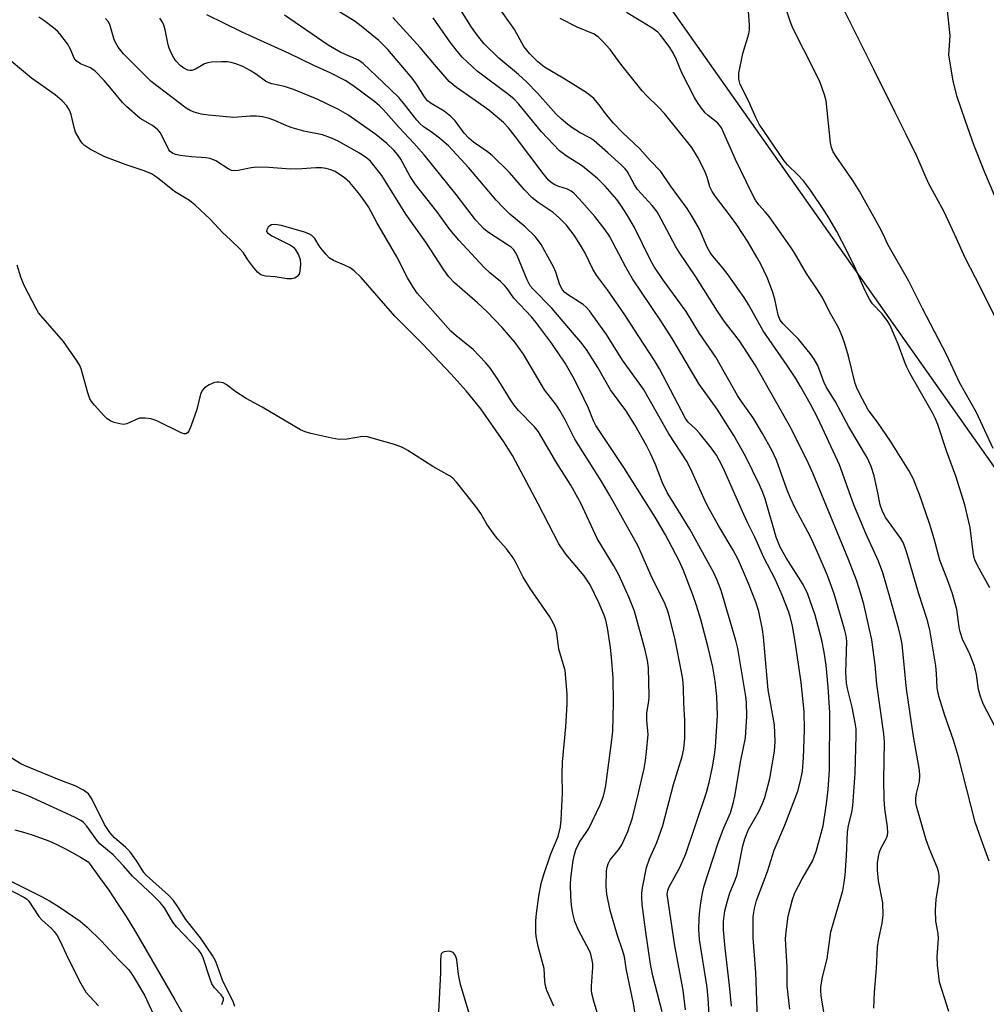
# Model space of a CAD drawing. Units: inches. Extents: x 1249764 to 1255764, y 509455 to 513455.
# Drawn here: x 1252420 to 1252650, y 510508 to 510743 of the extents above; entities that cross this region are included whole.
import ezdxf

# ---------------------------------------------------------------- set-up
doc = ezdxf.new("R2010")
doc.units = ezdxf.units.IN
doc.header["$MEASUREMENT"] = 0
for name, color, linetype in [('HYDRO-Single Line Stream', 4, 'Continuous'), ('NTRL-Trees', 3, 'Continuous'), ('Undefined', 1, 'Continuous')]:
    doc.layers.add(name, color=color, linetype=linetype)

msp = doc.modelspace()

# ---------------------------------------------------------------- linework, layer by layer
at = {"layer": 'HYDRO-Single Line Stream'}
msp.add_lwpolyline([(1252418.86, 510549.98), (1252420.91, 510549.43), (1252422.94, 510548.8), (1252424.94, 510548.09), (1252426.91, 510547.32), (1252428.86, 510546.46), (1252430.77, 510545.54), (1252432.64, 510544.54), (1252434.48, 510543.47), (1252436.27, 510542.34), (1252436.77, 510541.69), (1252439.01, 510538.67), (1252441.18, 510535.6), (1252443.29, 510532.49), (1252445.33, 510529.33), (1252447.31, 510526.13), (1252449.22, 510522.89), (1252456.87, 510509.58), (1252471.81, 510483.59)], dxfattribs=at)
at = {"layer": 'NTRL-Trees'}
msp.add_polyline3d([(1252267.71, 511219.91, 0), (1252248.24, 511143.99, 0), (1252261.12, 511096.85, 0), (1252269.05, 510985.91, 0), (1252299.69, 510952.64, 0), (1252351.21, 510902.94, 0), (1252493.86, 510808.72, 0), (1252574.93, 510745.11, 0), (1252657.94, 510627.57, 0)], dxfattribs=at)
at = {"layer": 'Undefined'}
for points, elevation in [([(1252641.03, 510506.75), (1252638.78, 510513.78), (1252638.32, 510517.79), (1252638.23, 510519.8), (1252638.61, 510524.16), (1252638.49, 510525.3), (1252637.9, 510528.29), (1252637.85, 510530.88), (1252637.99, 510533.47), (1252638.73, 510537.67), (1252638.71, 510539.02), (1252638.54, 510540.07), (1252638.31, 510540.88), (1252636.39, 510545.59), (1252635.56, 510547.86), (1252633.31, 510555.58), (1252633.19, 510556.41), (1252633.17, 510557.49), (1252633.33, 510558.58), (1252634.02, 510561.46), (1252634.11, 510562.81), (1252634.06, 510564.16), (1252632.63, 510572.14), (1252630.98, 510583.48), (1252629.89, 510594.13), (1252629.6, 510595.73), (1252629.12, 510597.64), (1252627.09, 510605.03), (1252625.3, 510611.07), (1252624.3, 510613.87), (1252621.25, 510620.41), (1252618.47, 510627.23), (1252615, 510636.74), (1252609.93, 510647.64), (1252608.16, 510651.17), (1252605.78, 510655.36), (1252604.6, 510657.29), (1252602.57, 510660.35), (1252596.86, 510668.57), (1252593.34, 510674.87), (1252592.32, 510676.51), (1252588.29, 510682.2), (1252587.07, 510683.77), (1252584.89, 510686.32), (1252584.22, 510687.24), (1252583.52, 510688.51), (1252581.68, 510692.78), (1252580.01, 510695.76), (1252578.78, 510697.7), (1252574.84, 510703.03), (1252572.48, 510706.46), (1252569.98, 510709.06), (1252567.52, 510711.88), (1252563.4, 510715.76), (1252561.22, 510717.98), (1252559.61, 510719.92), (1252557.88, 510722.34), (1252556.56, 510723.8), (1252555.71, 510724.55), (1252554.5, 510725.38), (1252549.25, 510728.67), (1252544.82, 510731.28), (1252543.27, 510732.56), (1252541.31, 510734.49), (1252540.61, 510735.29), (1252539.95, 510736.2), (1252537.72, 510740.23), (1252533.7, 510745.93)], 352), ([(1252653.83, 510696.37), (1252649.57, 510706.21), (1252646.98, 510712.81), (1252644.99, 510718.44), (1252642.97, 510724.43), (1252642.05, 510728.02), (1252641.05, 510734.13), (1252641.34, 510738.8), (1252640.57, 510746.19)], 364), ([(1252584.44, 510496.99), (1252583.89, 510508.81), (1252583.54, 510512.51), (1252581.71, 510523.91), (1252581.55, 510526.28), (1252581.63, 510528.97), (1252581.77, 510530.71), (1252582.03, 510532.63), (1252582.42, 510534.93), (1252582.83, 510536.66), (1252586.14, 510546.88), (1252587.5, 510550.42), (1252589.08, 510554.02), (1252589.76, 510556.26), (1252590.14, 510557.98), (1252591.57, 510566.45), (1252592.66, 510571.84), (1252593, 510576.98), (1252592.87, 510580.26), (1252592.71, 510581.69), (1252590.87, 510593.11), (1252590.39, 510594.98), (1252586.85, 510606.86), (1252585.94, 510609.36), (1252585.07, 510611.25), (1252579.4, 510621.44), (1252573.99, 510630.18), (1252572.9, 510632.47), (1252571.24, 510636.79), (1252570.04, 510639.47), (1252569.1, 510641.32), (1252566.36, 510646.27), (1252564.21, 510649.69), (1252560.53, 510654.57), (1252557.53, 510659.88), (1252554.82, 510664.2), (1252553.51, 510665.94), (1252551.47, 510668.2), (1252546.56, 510674), (1252542.15, 510678.48), (1252541.44, 510679.32), (1252540.71, 510680.7), (1252538.32, 510686.47), (1252537.94, 510687.22), (1252537.51, 510687.86), (1252536.96, 510688.39), (1252536.3, 510688.88), (1252531.55, 510691.95), (1252530.4, 510692.87), (1252529.58, 510693.68), (1252528.45, 510695), (1252523.81, 510701.03), (1252516.23, 510710.42), (1252513.78, 510713.21), (1252510.23, 510716.96), (1252506.58, 510721.12), (1252505.56, 510722.11), (1252504.46, 510723.01), (1252499.25, 510726.92), (1252497.39, 510728.1), (1252493.84, 510729.92), (1252489.78, 510731.76), (1252484.13, 510734.51), (1252472.92, 510739.64), (1252464.48, 510743.72)], 340), ([(1252589.35, 510508.02), (1252588.87, 510513), (1252587.8, 510521.81), (1252587.44, 510526.18), (1252587.41, 510528.2), (1252587.74, 510530.71), (1252588.51, 510533.61), (1252588.97, 510535.03), (1252590.2, 510538), (1252590.66, 510539.35), (1252592.03, 510546.19), (1252592.49, 510547.87), (1252593.39, 510550.03), (1252595.79, 510554.15), (1252596.73, 510556.26), (1252597.22, 510557.63), (1252598.42, 510562.21), (1252599.54, 510568.65), (1252599.73, 510570.95), (1252599.58, 510574.95), (1252598.09, 510583.29), (1252597.54, 510588.68), (1252596.95, 510595.86), (1252596.7, 510597.61), (1252595.81, 510601.89), (1252595.14, 510604.06), (1252593.38, 510608.53), (1252591, 510614.11), (1252589.73, 510616.44), (1252586.32, 510622.19), (1252583.73, 510626.86), (1252582.85, 510628.65), (1252579.99, 510634.97), (1252578.76, 510637.43), (1252574.44, 510644.15), (1252568.37, 510654.74), (1252563.42, 510661.65), (1252559.6, 510667.71), (1252555.52, 510673.38), (1252554.73, 510674.25), (1252554.08, 510674.82), (1252550.31, 510677.2), (1252549.69, 510677.73), (1252549.15, 510678.35), (1252548.52, 510679.54), (1252547.57, 510682.51), (1252547, 510683.82), (1252544.05, 510689.11), (1252542.74, 510690.93), (1252540.24, 510693.36), (1252536.6, 510696.37), (1252534.91, 510697.97), (1252533.32, 510699.69), (1252526.81, 510707.32), (1252521.97, 510712.54), (1252521.01, 510713.45), (1252519.86, 510714.38), (1252518.19, 510715.64), (1252515.99, 510717.14), (1252515.23, 510717.78), (1252514.45, 510718.66), (1252511.4, 510722.67), (1252510.19, 510724.1), (1252506.41, 510727.74), (1252501.67, 510732.14), (1252500.56, 510732.92), (1252496.36, 510734.77), (1252493.36, 510736.54), (1252482.96, 510743.67)], 342), ([(1252595.53, 510505.01), (1252595.1, 510516.06), (1252594.46, 510524.32), (1252594.51, 510529.4), (1252594.81, 510531.3), (1252595.28, 510533.19), (1252597.87, 510540.03), (1252599.45, 510545.15), (1252601.98, 510551.11), (1252604.51, 510557.52), (1252605.08, 510559.16), (1252605.76, 510561.64), (1252606.19, 510563.91), (1252606.49, 510567.08), (1252606.72, 510573.66), (1252606.63, 510578.13), (1252605.91, 510584.99), (1252604.51, 510594.72), (1252603.85, 510598.39), (1252603.4, 510600.35), (1252603, 510601.7), (1252601.36, 510605.77), (1252599.7, 510609.53), (1252597, 510614.72), (1252594.88, 510619.58), (1252593.21, 510622.85), (1252592.25, 510624.91), (1252587.33, 510636), (1252586.42, 510637.87), (1252585.73, 510639.06), (1252584.6, 510640.67), (1252581.63, 510644.33), (1252580.84, 510645.2), (1252579.04, 510646.9), (1252578.36, 510647.77), (1252572.17, 510659.58), (1252571.05, 510661.57), (1252567.25, 510667.28), (1252563.99, 510672.43), (1252559.81, 510678.38), (1252557.19, 510681.84), (1252556.37, 510683.25), (1252554.44, 510687.23), (1252553.44, 510688.97), (1252551.87, 510691.38), (1252550.04, 510693.75), (1252548.44, 510695.38), (1252546.94, 510696.72), (1252543.3, 510699.1), (1252541.92, 510700.22), (1252540.07, 510702.12), (1252536.52, 510706.22), (1252532.38, 510710.29), (1252531.26, 510711.19), (1252527.95, 510713.47), (1252526.82, 510714.41), (1252525.77, 510715.6), (1252523.61, 510718.53), (1252522.59, 510719.57), (1252520.98, 510720.8), (1252517.85, 510722.62), (1252516.97, 510723.31), (1252516.26, 510724.21), (1252514.43, 510727.21), (1252513.39, 510728.65), (1252507.61, 510735.49), (1252505.42, 510737.65), (1252500.87, 510741.33), (1252499.55, 510742.31), (1252495.51, 510744.78)], 344), ([(1252623.18, 510507.56), (1252623.36, 510511.39), (1252623.82, 510517.04), (1252624.09, 510522.09), (1252624.31, 510523.65), (1252625.19, 510527.75), (1252625.37, 510529.76), (1252625.32, 510532.63), (1252624.29, 510537.81), (1252624.07, 510540.41), (1252624.08, 510542.15), (1252624.27, 510543.62), (1252624.55, 510544.72), (1252624.96, 510545.72), (1252626.22, 510547.99), (1252626.44, 510548.68), (1252626.5, 510549.25), (1252626.43, 510550.7), (1252625.8, 510554.96), (1252625.66, 510557.29), (1252625.56, 510561.86), (1252625.74, 510570.86), (1252625.57, 510572.81), (1252623.93, 510584.57), (1252623.49, 510589.21), (1252622.75, 510595.15), (1252620.78, 510603.59), (1252619.77, 510607.14), (1252619.04, 510609.35), (1252617.2, 510614.27), (1252608.79, 510634.59), (1252607.66, 510637.08), (1252603.55, 510645.37), (1252595.07, 510660.38), (1252591.27, 510666.22), (1252587.61, 510670.92), (1252585.96, 510673.24), (1252580.84, 510681.41), (1252576.89, 510687.27), (1252576.11, 510688.58), (1252572.62, 510695.15), (1252571.61, 510696.88), (1252570.43, 510698.4), (1252567, 510702.21), (1252566.25, 510703.31), (1252564.47, 510706.52), (1252563.98, 510707.19), (1252563.19, 510708.02), (1252559.94, 510710.94), (1252556.56, 510713.81), (1252555.6, 510714.46), (1252553.36, 510715.7), (1252551.36, 510716.95), (1252550.42, 510717.64), (1252548.88, 510718.94), (1252547.64, 510720.13), (1252543.14, 510725.12), (1252540.55, 510727.8), (1252538.63, 510729.51), (1252533.95, 510733.39), (1252530.51, 510736.85), (1252528.87, 510738.78), (1252527.46, 510740.76), (1252524.93, 510744.86)], 350), ([(1252652.01, 510574.58), (1252649.26, 510579.79), (1252648.58, 510581.69), (1252648.09, 510583.33), (1252647.59, 510586.89), (1252647.14, 510588.88), (1252646.02, 510591.74), (1252644.31, 510595.26), (1252643.69, 510597.06), (1252643.45, 510598.17), (1252642.91, 510602.34), (1252641.88, 510606.05), (1252640.92, 510608.79), (1252638.89, 510614.05), (1252637.56, 510619.14), (1252636.42, 510622.82), (1252634.04, 510629.69), (1252632.53, 510633.51), (1252631.5, 510635.42), (1252627.16, 510642.4), (1252624.05, 510646.88), (1252621.83, 510649.78), (1252619.76, 510653.68), (1252619.12, 510655.01), (1252618.72, 510656.1), (1252617.15, 510662.56), (1252616.31, 510665.53), (1252615.74, 510667.13), (1252614.86, 510669.22), (1252612.94, 510672.56), (1252610.91, 510676.64), (1252609.82, 510678.37), (1252607.16, 510682.19), (1252604.28, 510687.15), (1252603.2, 510688.83), (1252598.25, 510695.76), (1252597.32, 510696.92), (1252595.86, 510698.52), (1252595.07, 510699.63), (1252594.16, 510701.31), (1252590.29, 510709.32), (1252586.92, 510716.82), (1252586.5, 510717.47), (1252585.98, 510718.02), (1252583.78, 510719.82), (1252583.1, 510720.46), (1252582.17, 510721.55), (1252581.39, 510722.64), (1252580.56, 510724.06), (1252577.51, 510729.96), (1252576.24, 510732.99), (1252575.5, 510734.5), (1252574.65, 510735.95), (1252573.33, 510737.8), (1252572.47, 510738.9), (1252571.83, 510739.57), (1252570.4, 510740.61), (1252564.34, 510744.27)], 356), ([(1252650.8, 510607.5), (1252647.86, 510612.81), (1252647.25, 510614.13), (1252646.98, 510614.97), (1252646.79, 510616), (1252646.12, 510621.84), (1252644.85, 510627.24), (1252642.66, 510634.05), (1252640.48, 510640.08), (1252638.43, 510646.32), (1252637.78, 510647.84), (1252637.14, 510649.07), (1252631.77, 510658.52), (1252631.01, 510659.98), (1252630.45, 510661.29), (1252628.94, 510665.46), (1252627.06, 510669.83), (1252626.5, 510670.83), (1252625.2, 510672.64), (1252622.91, 510675.04), (1252622.12, 510676.11), (1252621.04, 510678.29), (1252618.74, 510683.61), (1252616.86, 510687.44), (1252614.35, 510692.22), (1252612.51, 510695.45), (1252611.41, 510697.2), (1252608.1, 510702.04), (1252606.43, 510704.25), (1252605.11, 510705.72), (1252602.66, 510708.06), (1252601.82, 510709.02), (1252595.93, 510717.69), (1252595.08, 510719.28), (1252593.38, 510723.26), (1252591.43, 510727.17), (1252591.04, 510728.45), (1252591.1, 510729.86), (1252592.01, 510734.56), (1252593.46, 510739.21), (1252593.61, 510740.17), (1252593.62, 510741.32), (1252593.38, 510744.52)], 358), ([(1252651.6, 510640.62), (1252647.59, 510649.15), (1252643.53, 510656.28), (1252640.49, 510662.98), (1252634.73, 510673.93), (1252631.55, 510680.4), (1252626.51, 510689.13), (1252625.43, 510691.56), (1252624.48, 510693.41), (1252619.77, 510701.81), (1252618.16, 510704.31), (1252614.21, 510710.04), (1252613.5, 510711.19), (1252613.12, 510712.15), (1252612.9, 510713.3), (1252611.81, 510723.3), (1252611.45, 510724.68), (1252610.4, 510727.63), (1252609.18, 510730.26), (1252604.03, 510740.38), (1252603.38, 510741.99), (1252602.45, 510744.85)], 360), ([(1252652.64, 510670.83), (1252647.39, 510681.2), (1252644.89, 510685.94), (1252642.89, 510690.54), (1252639.94, 510696.89), (1252636.21, 510703.68), (1252633.38, 510710.11), (1252630.82, 510715.41), (1252628.24, 510720.47), (1252623.21, 510730.76), (1252616.39, 510744.33)], 362), ([(1252567.2, 510501), (1252566.01, 510508.68), (1252564.38, 510516.58), (1252563.88, 510519.76), (1252563.49, 510521.14), (1252562.15, 510525.07), (1252560.45, 510530.81), (1252559.64, 510534.71), (1252559.51, 510536.46), (1252559.61, 510540.22), (1252559.72, 510541.07), (1252559.96, 510541.88), (1252560.48, 510542.86), (1252562.43, 510545.18), (1252563.21, 510546.39), (1252564.63, 510549.54), (1252565.75, 510552.79), (1252567.08, 510558.06), (1252568.54, 510564.58), (1252568.9, 510566.42), (1252569.14, 510568.48), (1252569.51, 510572.6), (1252569.2, 510576.07), (1252569.17, 510577.73), (1252569.67, 510580.61), (1252569.75, 510581.75), (1252569.55, 510588.52), (1252569.33, 510590.26), (1252568.82, 510592.7), (1252566.23, 510601.99), (1252564.99, 510605.14), (1252562.49, 510610.59), (1252561.32, 510612.73), (1252557.38, 510619.26), (1252553.45, 510627.6), (1252552.78, 510628.9), (1252551.07, 510631.94), (1252547.77, 510637.11), (1252543.38, 510644.57), (1252542.45, 510645.76), (1252538.67, 510649.69), (1252537.6, 510650.93), (1252536.88, 510651.97), (1252534, 510656.69), (1252531.98, 510659.63), (1252530.88, 510661), (1252527.9, 510664.18), (1252523.79, 510667.38), (1252522.53, 510668.51), (1252514.57, 510677.55), (1252513.59, 510678.98), (1252512.23, 510681.19), (1252509.69, 510686.21), (1252504.95, 510694.35), (1252502.95, 510698.05), (1252501.73, 510699.91), (1252500.55, 510701.47), (1252498.5, 510703.83), (1252497.26, 510705.01), (1252495.08, 510706.46), (1252494.03, 510706.89), (1252492.93, 510707.18), (1252491.83, 510707.33), (1252490.47, 510707.36), (1252487.08, 510707.11), (1252484.38, 510707.04), (1252479.27, 510707.43), (1252476.46, 510707.48), (1252475.06, 510707.37), (1252471.93, 510706.68), (1252470.88, 510706.66), (1252470.39, 510706.75), (1252469.61, 510707.09), (1252466.62, 510708.98), (1252465.34, 510709.56), (1252464.25, 510709.76), (1252460.87, 510710), (1252458.2, 510710.3), (1252457.05, 510710.52), (1252456.32, 510710.82), (1252455.79, 510711.25), (1252455.48, 510711.65), (1252453.84, 510715.01), (1252453.39, 510715.74), (1252452.86, 510716.39), (1252451.56, 510717.4), (1252448.64, 510719.11), (1252445.41, 510721.9), (1252444.42, 510722.92), (1252441.86, 510726.06), (1252440.08, 510728.09), (1252437.97, 510730.31), (1252436.83, 510731.1), (1252434.44, 510732.09), (1252433.41, 510732.79), (1252432.97, 510733.41), (1252432.12, 510735.58), (1252431.38, 510736.85), (1252429.56, 510739.23), (1252428.95, 510739.86), (1252428.05, 510740.6), (1252425.72, 510742.35), (1252424.51, 510743.14)], 334), ([(1252572.81, 510506.7), (1252570.65, 510515.29), (1252570.03, 510518.05), (1252568.95, 510525.68), (1252568.11, 510532.22), (1252567.96, 510533.93), (1252567.99, 510534.99), (1252568.15, 510536.15), (1252569.13, 510541.03), (1252569.84, 510543.05), (1252571.53, 510546.98), (1252572.96, 510551), (1252575.54, 510560.72), (1252577.56, 510567.38), (1252577.99, 510569.21), (1252578.25, 510571.8), (1252578.23, 510575.99), (1252577.99, 510580.11), (1252577.92, 510583.74), (1252577.73, 510585.77), (1252577.46, 510587.51), (1252575.92, 510595.11), (1252574.65, 510600.31), (1252574.17, 510601.96), (1252573.36, 510603.98), (1252570.55, 510609.61), (1252567.16, 510617.37), (1252560.39, 510629.47), (1252558.31, 510632.93), (1252552.09, 510642.84), (1252549.76, 510647.42), (1252548.51, 510649.67), (1252547.67, 510650.9), (1252544.84, 510654.61), (1252539.82, 510663.04), (1252537.77, 510665.87), (1252534.81, 510669.36), (1252531.22, 510673.11), (1252528.94, 510675.25), (1252523.44, 510680.03), (1252522.09, 510681.44), (1252520.91, 510683.11), (1252516.63, 510689.68), (1252511.88, 510696.3), (1252506.18, 510705.49), (1252504.03, 510708.25), (1252503.43, 510708.91), (1252502.61, 510709.65), (1252500.82, 510710.8), (1252495.72, 510713.67), (1252494.21, 510714.43), (1252492.07, 510715.16), (1252487.58, 510716.1), (1252484.81, 510716.87), (1252483.74, 510717.25), (1252480.7, 510718.6), (1252479.13, 510719.17), (1252477.75, 510719.47), (1252476.3, 510719.61), (1252474.8, 510719.61), (1252470.9, 510719.32), (1252464.94, 510719.85), (1252463.19, 510720.14), (1252461.47, 510720.58), (1252460.52, 510721), (1252459.61, 510721.57), (1252451.29, 510727.89), (1252444.68, 510734.48), (1252443.42, 510736.07), (1252442.67, 510737.29), (1252442.36, 510738.11), (1252441.4, 510741.45), (1252441.03, 510742.14), (1252440.39, 510742.88)], 336), ([(1252578.4, 510507.18), (1252577.87, 510511.86), (1252575.84, 510522.38), (1252574.03, 510534.71), (1252574.15, 510535.53), (1252574.42, 510536.27), (1252577.14, 510541.19), (1252578.44, 510544.29), (1252583.35, 510558.83), (1252583.99, 510561.21), (1252584.78, 510564.98), (1252585.29, 510567.71), (1252585.56, 510569.71), (1252585.97, 510577.16), (1252585.8, 510581.66), (1252585.43, 510585.33), (1252584.88, 510588.65), (1252583.75, 510593.34), (1252582.04, 510599.94), (1252581.03, 510603.34), (1252580.16, 510605.85), (1252577.94, 510611.65), (1252576.89, 510613.95), (1252573.63, 510620.13), (1252571.17, 510624.32), (1252563.73, 510636.07), (1252557.05, 510646.11), (1252556.51, 510647.19), (1252555.28, 510650.25), (1252553.07, 510654.83), (1252551.65, 510657.62), (1252549.75, 510660.91), (1252546.56, 510665.58), (1252542.82, 510670.65), (1252541.76, 510671.89), (1252537.56, 510676.33), (1252535.93, 510678.67), (1252535.39, 510679.33), (1252534.34, 510680.34), (1252531.8, 510682.39), (1252530.47, 510683.64), (1252524.46, 510690.17), (1252522.35, 510692.7), (1252519.19, 510696.95), (1252514.15, 510703.37), (1252512.9, 510705.32), (1252510.66, 510709.39), (1252509.94, 510710.47), (1252509, 510711.52), (1252507.34, 510713.14), (1252504.7, 510715.3), (1252498.07, 510719.95), (1252495.86, 510721.25), (1252490.79, 510723.64), (1252485.14, 510726.01), (1252482.96, 510726.68), (1252479.98, 510727.3), (1252479.23, 510727.55), (1252478.49, 510727.96), (1252476.35, 510729.57), (1252474.86, 510730.47), (1252473.07, 510731.43), (1252471.42, 510732.07), (1252470.3, 510732.41), (1252469.44, 510732.55), (1252467.98, 510732.56), (1252465.64, 510732.43), (1252464.78, 510732.31), (1252463.97, 510732.06), (1252461.81, 510730.79), (1252460.93, 510730.47), (1252460.46, 510730.46), (1252459.97, 510730.57), (1252459.02, 510731.01), (1252458.17, 510731.68), (1252457.24, 510732.69), (1252456.75, 510733.38), (1252456.04, 510734.7), (1252455.56, 510735.79), (1252455.3, 510736.61), (1252454.59, 510740.19), (1252454.31, 510741.25), (1252453.97, 510742.01), (1252453.31, 510742.93)], 338), ([(1252603.19, 510507.34), (1252602.56, 510512.81), (1252602.58, 510517.31), (1252602.24, 510522.63), (1252602.21, 510524.11), (1252602.4, 510526.38), (1252602.84, 510529.45), (1252603.85, 510533.37), (1252604.4, 510535), (1252606.14, 510538.3), (1252608.6, 510542.56), (1252609.46, 510544.83), (1252611.12, 510550.9), (1252611.93, 510556.19), (1252612.34, 510559.56), (1252612.62, 510564.2), (1252612.69, 510577.83), (1252612.32, 510583.92), (1252611.87, 510589.12), (1252611.39, 510592.18), (1252610.8, 510595.04), (1252609.21, 510600.97), (1252607.5, 510605.98), (1252606.35, 510608.29), (1252602.31, 510614.61), (1252600.91, 510617.15), (1252599.99, 510619.51), (1252597.33, 510628.66), (1252596.81, 510630.19), (1252596.01, 510632), (1252592.66, 510638.81), (1252589.9, 510643.74), (1252588.02, 510646.76), (1252585.92, 510649.95), (1252581.62, 510655.93), (1252575.2, 510666.8), (1252572.52, 510670.95), (1252565.81, 510680.96), (1252564.18, 510683.71), (1252560.33, 510691.11), (1252559.29, 510692.61), (1252556.79, 510695.77), (1252553.12, 510699.94), (1252551.79, 510701.3), (1252551.18, 510701.79), (1252550.32, 510702.27), (1252548.26, 510702.92), (1252547.28, 510703.34), (1252546.39, 510703.88), (1252545.78, 510704.43), (1252544.54, 510705.97), (1252537.96, 510714.75), (1252536.25, 510716.82), (1252535.08, 510718.1), (1252531.57, 510721.09), (1252527.83, 510723.77), (1252523.9, 510726.43), (1252522.17, 510727.91), (1252518.67, 510731.89), (1252515.25, 510735.94), (1252508.75, 510743.12)], 346), ([(1252611.28, 510506.67), (1252610.67, 510510.43), (1252610.57, 510511.82), (1252610.6, 510512.66), (1252610.94, 510514.93), (1252612.11, 510519.3), (1252612.94, 510525.7), (1252615.36, 510533.86), (1252615.79, 510535.56), (1252616.14, 510537.42), (1252616.35, 510539.11), (1252616.69, 510543.84), (1252616.95, 510549.45), (1252617.19, 510550.97), (1252617.93, 510554.06), (1252618.22, 510555.71), (1252618.72, 510563.48), (1252618.98, 510572.35), (1252618.96, 510574.01), (1252618.76, 510575.41), (1252618.01, 510579.11), (1252616.89, 510583.58), (1252616.67, 510584.85), (1252616.56, 510587.38), (1252616.73, 510594.85), (1252616.59, 510596.07), (1252616.21, 510597.67), (1252613.76, 510606.11), (1252612.15, 510610.4), (1252609.74, 510616.15), (1252608.12, 510619.65), (1252604.57, 510626.29), (1252603.37, 510628.78), (1252602.5, 510630.94), (1252600.02, 510637.83), (1252599.01, 510640.05), (1252596.71, 510644.16), (1252594.45, 510647.94), (1252591.69, 510651.76), (1252590.77, 510653.2), (1252585.6, 510662.32), (1252581.71, 510667.98), (1252578.58, 510673.19), (1252573.14, 510680.59), (1252570.84, 510683.96), (1252569.96, 510685.57), (1252566.25, 510693.2), (1252564.6, 510696.02), (1252562.99, 510698.51), (1252562.04, 510699.81), (1252559.26, 510702.96), (1252557.54, 510704.77), (1252553.9, 510707.72), (1252549.97, 510710.21), (1252548.39, 510711.41), (1252544.1, 510715.89), (1252538.74, 510722.45), (1252537.56, 510723.73), (1252536.06, 510724.97), (1252528.81, 510730.36), (1252525.23, 510733.68), (1252524.12, 510734.97), (1252522.4, 510737.19), (1252518.36, 510742.99)], 348), ([(1252650.65, 510542.55), (1252648.71, 510547.74), (1252647.31, 510551.83), (1252643.31, 510567.35), (1252642.13, 510571.27), (1252640.08, 510577.13), (1252638.63, 510581.78), (1252638.23, 510583.72), (1252638.13, 510587.1), (1252637.94, 510588.95), (1252636.51, 510597.54), (1252635.85, 510599.94), (1252633.8, 510606.34), (1252631.14, 510615.61), (1252630.59, 510617.25), (1252630.14, 510618.28), (1252629.61, 510619.21), (1252626.08, 510624.13), (1252625.22, 510625.63), (1252624.68, 510627.27), (1252624.09, 510630.52), (1252623.23, 510634.09), (1252622.55, 510636.31), (1252621.66, 510638.31), (1252617.26, 510645.76), (1252614.04, 510651.72), (1252611.83, 510655.28), (1252611.27, 510656.49), (1252609.83, 510660.36), (1252609.03, 510661.84), (1252608.01, 510663.24), (1252605.28, 510666.62), (1252601.59, 510670.28), (1252600.87, 510671.17), (1252600.42, 510672.31), (1252599.65, 510676.12), (1252599.17, 510677.75), (1252597.93, 510681.08), (1252596.33, 510684.44), (1252595.39, 510686.15), (1252593.27, 510689.65), (1252590.63, 510693.78), (1252589.11, 510695.89), (1252585.51, 510700.56), (1252584.69, 510701.74), (1252584.19, 510702.81), (1252583.53, 510705.16), (1252582.9, 510706.71), (1252581.23, 510709.98), (1252579.87, 510712.15), (1252573.36, 510720.26), (1252572.05, 510721.69), (1252569.2, 510724.45), (1252568.08, 510725.69), (1252563.04, 510731.97), (1252560.46, 510735.47), (1252558.59, 510737.55), (1252557.57, 510738.48), (1252556.49, 510739.17), (1252552.6, 510740.78), (1252548.57, 510742.86)], 354), ([(1252559.5, 510499.5), (1252556.64, 510508.95), (1252556.1, 510511.08), (1252556.01, 510511.84), (1252556.02, 510512.82), (1252556.38, 510517.28), (1252556.34, 510518.15), (1252556.2, 510519.01), (1252555.84, 510520.42), (1252555.54, 510521.24), (1252552.91, 510526.12), (1252552.07, 510528.17), (1252551.61, 510530.1), (1252551.26, 510532.05), (1252551.11, 510534.1), (1252551.02, 510537.04), (1252551.14, 510538.51), (1252551.68, 510542.71), (1252551.95, 510544.12), (1252552.28, 510545.24), (1252553.2, 510547), (1252554.78, 510549.32), (1252555.35, 510550.3), (1252558.11, 510555.89), (1252558.87, 510557.98), (1252559.22, 510559.32), (1252559.42, 510560.48), (1252560.73, 510570.13), (1252561.06, 510573.42), (1252561.19, 510576.66), (1252561.24, 510580.21), (1252561.14, 510586.13), (1252560.81, 510591.03), (1252560.55, 510593.35), (1252559.85, 510597.98), (1252559.43, 510599.83), (1252559.07, 510601), (1252557.87, 510603.74), (1252555.67, 510608.24), (1252554.26, 510610.33), (1252549.95, 510615.52), (1252548.26, 510617.95), (1252543.35, 510627.48), (1252537.23, 510638.95), (1252535.13, 510642.23), (1252529.69, 510650.05), (1252526.22, 510654.31), (1252522.67, 510658.31), (1252515.81, 510665.51), (1252509.24, 510672.07), (1252501.25, 510681.26), (1252499.54, 510682.87), (1252498.6, 510683.56), (1252497.28, 510684.23), (1252494.66, 510685.32), (1252493.72, 510685.89), (1252492.89, 510686.71), (1252491.92, 510687.85), (1252491.22, 510688.82), (1252490.19, 510690.57), (1252489.48, 510691.26), (1252488.78, 510691.64), (1252487.71, 510692.04), (1252482.24, 510693.65), (1252480.68, 510693.86), (1252479.92, 510693.76), (1252479.48, 510693.54), (1252479.12, 510693.21), (1252478.77, 510692.62), (1252478.74, 510692.24), (1252478.94, 510691.9), (1252480, 510691.19), (1252484.44, 510688.98), (1252485.12, 510688.48), (1252485.63, 510687.85), (1252486.3, 510686.63), (1252486.68, 510685.58), (1252486.77, 510684.47), (1252486.65, 510682.79), (1252486.44, 510682.04), (1252486.04, 510681.49), (1252485.45, 510681.14), (1252484.76, 510680.95), (1252483.59, 510680.97), (1252480.74, 510681.42), (1252478.48, 510681.63), (1252477.39, 510681.92), (1252476.55, 510682.58), (1252475.43, 510683.86), (1252474.23, 510685.44), (1252473.21, 510687.13), (1252472.26, 510688.21), (1252470.18, 510690.25), (1252468.22, 510692.01), (1252465.34, 510695.16), (1252461.7, 510698.51), (1252460.37, 510699.62), (1252456.84, 510701.74), (1252452.76, 510705.01), (1252451.38, 510705.89), (1252449.6, 510706.67), (1252445.36, 510708.06), (1252440.21, 510709.96), (1252436.86, 510711.7), (1252435.41, 510712.62), (1252434.83, 510713.21), (1252434.35, 510713.89), (1252433.28, 510715.86), (1252432.94, 510716.95), (1252432.23, 510720), (1252431.86, 510721.03), (1252431.17, 510722.11), (1252430.06, 510723.31), (1252428.42, 510724.72), (1252422.84, 510728.7), (1252415.59, 510734.65)], 332), ([(1252547.06, 510508.04), (1252545.43, 510511.76), (1252545.06, 510512.85), (1252544.92, 510513.91), (1252544.76, 510517.02), (1252543.37, 510522.24), (1252542.94, 510524.25), (1252542.82, 510525.41), (1252542.82, 510528.3), (1252542.92, 510530.05), (1252543.47, 510534.19), (1252544.06, 510537.22), (1252544.59, 510539.14), (1252546.32, 510544.25), (1252548.11, 510548.4), (1252548.62, 510550.66), (1252548.82, 510552.32), (1252549.11, 510558.72), (1252549.05, 510563.1), (1252549.14, 510566.02), (1252549.91, 510574.42), (1252550.2, 510579.83), (1252550.23, 510582.18), (1252549.95, 510586.04), (1252549.73, 510587.81), (1252548.26, 510592.94), (1252547.79, 510596.82), (1252547.45, 510597.95), (1252547.01, 510599.05), (1252546.1, 510600.58), (1252541.42, 510607.32), (1252539.8, 510610.07), (1252538.14, 510613.34), (1252537.39, 510614.63), (1252535.78, 510616.74), (1252533.72, 510619.11), (1252532.64, 510620.49), (1252531.12, 510622.63), (1252529.66, 510625.14), (1252528.49, 510626.86), (1252523.94, 510632.59), (1252522.95, 510633.63), (1252522.27, 510634.15), (1252518.27, 510636.37), (1252512.36, 510640.17), (1252511.09, 510640.88), (1252509.16, 510641.55), (1252504.11, 510643.04), (1252502.7, 510643.39), (1252501.57, 510643.45), (1252497.86, 510642.85), (1252495.98, 510642.8), (1252494.28, 510643.08), (1252489.23, 510644.2), (1252487.87, 510644.59), (1252486.83, 510645.08), (1252485.06, 510646.06), (1252477.69, 510650.45), (1252473.89, 510652.51), (1252471.39, 510654.09), (1252469.08, 510655.87), (1252468.36, 510656.2), (1252467.37, 510656.4), (1252466.87, 510656.4), (1252466.35, 510656.28), (1252465.08, 510655.74), (1252463.93, 510655.01), (1252463.44, 510654.4), (1252463.09, 510653.68), (1252462.83, 510652.9), (1252462.16, 510649.91), (1252460.79, 510646.06), (1252460.24, 510644.77), (1252459.95, 510644.37), (1252459.59, 510644.13), (1252459.14, 510644.1), (1252458.38, 510644.32), (1252452.79, 510647.1), (1252451.98, 510647.46), (1252451.16, 510647.71), (1252449.81, 510647.87), (1252448.46, 510647.8), (1252447.52, 510647.48), (1252445.46, 510646.52), (1252444.66, 510646.37), (1252443.83, 510646.47), (1252442.44, 510646.84), (1252441.64, 510647.16), (1252440.84, 510647.66), (1252439.99, 510648.47), (1252437.82, 510650.91), (1252437.08, 510651.83), (1252436.71, 510652.45), (1252436.21, 510653.82), (1252434.6, 510659.55), (1252434.27, 510660.37), (1252433.68, 510661.4), (1252430.39, 510666.04), (1252425.01, 510672.21), (1252424.48, 510672.91), (1252423.88, 510673.91), (1252421.02, 510679.4), (1252420.24, 510681.32), (1252419.38, 510684.18)], 330), ([(1252471.18, 510507.94), (1252470.83, 510508.92), (1252468.27, 510514.27), (1252466.66, 510518.69), (1252465.85, 510520.08), (1252462.97, 510524.32), (1252459.52, 510528.69), (1252457.65, 510531.7), (1252456.61, 510533.14), (1252455.4, 510534.4), (1252450.15, 510539.11), (1252449.53, 510539.86), (1252447.9, 510542.49), (1252446.2, 510544.83), (1252445.14, 510545.88), (1252442.55, 510548.04), (1252441.4, 510549.31), (1252440.19, 510551.25), (1252437.13, 510557.35), (1252436.33, 510558.55), (1252435.21, 510559.39), (1252433.17, 510560.45), (1252429.82, 510561.69), (1252421.31, 510565.16), (1252420.13, 510565.76), (1252417.72, 510567.24)], 328), ([(1252468.11, 510508.43), (1252468.49, 510509.52), (1252468.45, 510509.98), (1252467.93, 510510.74), (1252466.34, 510512.38), (1252465.73, 510513.35), (1252465.19, 510514.68), (1252463.62, 510519.54), (1252463.15, 510520.56), (1252462.65, 510521.33), (1252457.27, 510526.9), (1252456.44, 510528.06), (1252454.43, 510531.39), (1252453.4, 510532.69), (1252451.73, 510534.35), (1252446.82, 510538.95), (1252444.71, 510541.42), (1252442.22, 510544), (1252439.05, 510546.67), (1252438.31, 510547.55), (1252435.93, 510550.88), (1252435.18, 510551.7), (1252434.52, 510552.21), (1252433.22, 510552.92), (1252429.97, 510554.44), (1252422.19, 510557.96), (1252420.2, 510558.73), (1252415.54, 510560.33)], 326), ([(1252416.33, 510538.54), (1252425.04, 510534.21), (1252427.05, 510533.12), (1252429.42, 510531.66), (1252434.4, 510528.22), (1252436.02, 510526.86), (1252439.45, 510523.49), (1252443.5, 510519.11), (1252445.85, 510516.75), (1252446.38, 510516.12), (1252447.02, 510515.17), (1252449.65, 510510.66), (1252452.74, 510504.04)], 326), ([(1252415.5, 510536.8), (1252420.94, 510534), (1252421.62, 510533.53), (1252422.13, 510533.01), (1252424.51, 510529.35), (1252425.25, 510528.59), (1252427.58, 510526.54), (1252428.23, 510525.8), (1252428.88, 510524.88), (1252429.44, 510523.85), (1252431.61, 510519.25), (1252434.52, 510513.44), (1252435.69, 510511.4), (1252438.77, 510508.11)], 328), ([(1252527.57, 510504.21), (1252524.86, 510513.23), (1252524.38, 510515.54), (1252524, 510519.08), (1252523.85, 510519.63), (1252523.48, 510520.37), (1252523.15, 510520.77), (1252522.74, 510521), (1252522.26, 510521.09), (1252521.49, 510521.07), (1252521, 510520.97), (1252520.58, 510520.79), (1252520.3, 510520.47), (1252520.16, 510519.99), (1252520.09, 510518.84), (1252520.13, 510515.97), (1252519.61, 510506.7)], 328)]:
    msp.add_lwpolyline(points, dxfattribs=dict(at, elevation=elevation))

doc.saveas('drawing.dxf')
